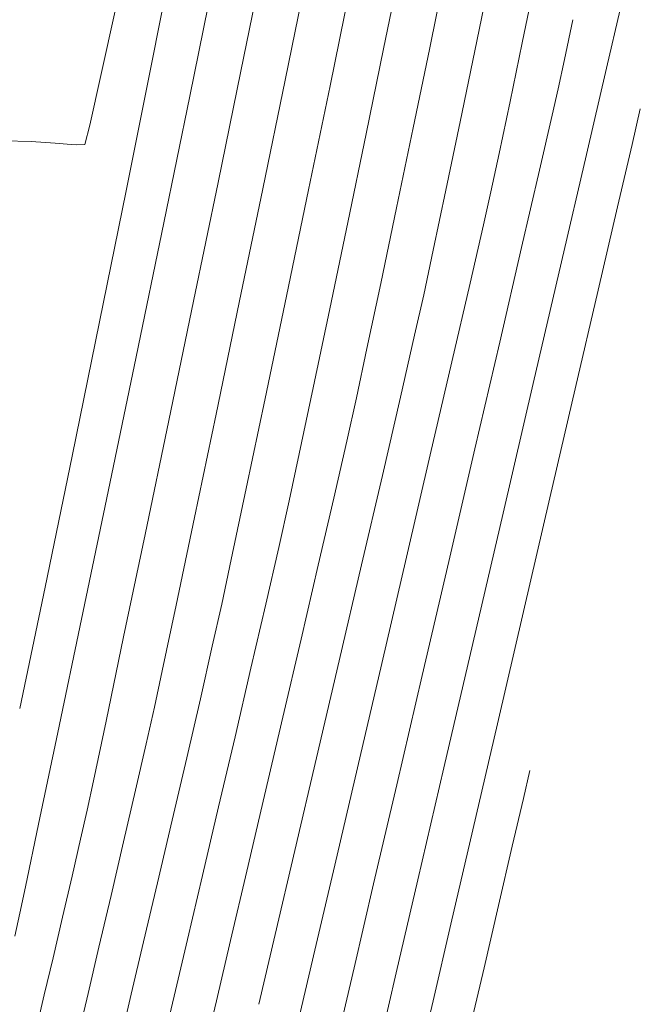
# Model space of a CAD drawing. Units: metres. Extents: x 0 to 754347, y 0 to 8565317.
# Drawn here: x 753435 to 753445, y 8565077 to 8565092 of the extents above; entities that cross this region are included whole.
import ezdxf

# ---------------------------------------------------------------- set-up
doc = ezdxf.new("R2010")
doc.units = ezdxf.units.M
doc.header["$LTSCALE"] = 12.7
doc.header["$MEASUREMENT"] = 0
doc.layers.add('CONT-MJR', color=86, linetype='Continuous', lineweight=15)
doc.layers.add('CONT-MNR', color=24, linetype='Continuous', lineweight=15)

msp = doc.modelspace()

# ---------------------------------------------------------------- linework, layer by layer
at = {"layer": 'CONT-MJR', "extrusion": (0.9799499973608489, -0.1992435762389155, 0), "elevation": -968206.4999591231}
for points in [[(8543479.043931214, 1100.000000000001), (8543480.57596135, 1100.000000000001)], [(8543479.043931214, 1100), (8543480.575961348, 1100)]]:
    msp.add_lwpolyline(points, dxfattribs=at)
at = {"layer": 'CONT-MJR'}
for points, elevation in [([(753443.0414498075, 8565091.771864671), (753443.2261171502, 8565092.672646469)], 1095), ([(753443.0414498071, 8565091.771864671), (753443.2261171498, 8565092.672646469)], 1095), ([(753442.684204361, 8565090.056158785), (753442.8532510012, 8565090.863002384)], 1095), ([(753442.6842043607, 8565090.056158785), (753442.8532510009, 8565090.863002384)], 1095), ([(753442.5569935165, 8565089.461433046), (753442.684204361, 8565090.056158785)], 1095), ([(753442.5569935162, 8565089.461433046), (753442.6842043607, 8565090.056158785)], 1095), ([(753438.6500353239, 8565087.742907157), (753439.0148806885, 8565089.5066406)], 1100), ([(753438.6500353236, 8565087.742907157), (753439.0148806882, 8565089.5066406)], 1100), ([(753442.2324249522, 8565088.04008658), (753442.4411559538, 8565088.948274355)], 1095), ([(753442.2324249519, 8565088.04008658), (753442.4411559534, 8565088.948274355)], 1095), ([(753441.9504851806, 8565086.820955906), (753442.2324249522, 8565088.04008658)], 1095), ([(753441.9504851802, 8565086.820955906), (753442.2324249519, 8565088.04008658)], 1095), ([(753437.3332389429, 8565081.459275246), (753437.454084595, 8565082.024805615)], 1100), ([(753437.3332389425, 8565081.459275246), (753437.4540845946, 8565082.024805615)], 1100), ([(753436.854532268, 8565079.367628247), (753437.0412955419, 8565080.17176218)], 1100), ([(753436.8545322677, 8565079.367628247), (753437.0412955416, 8565080.17176218)], 1100), ([(753436.4707841158, 8565077.730819097), (753436.6596043567, 8565078.53449965)], 1100), ([(753436.4707841155, 8565077.730819097), (753436.6596043564, 8565078.53449965)], 1100)]:
    msp.add_lwpolyline(points, dxfattribs=dict(at, elevation=elevation))
at = {"layer": 'CONT-MJR', "extrusion": (0.9792265599237785, -0.2027691898189737, 0), "elevation": -998945.2817287538}
msp.add_lwpolyline([(8539939.45814101, 1095), (8539940.386284022, 1095)], dxfattribs=at)
at = {"layer": 'CONT-MJR', "extrusion": (0.9792265599237783, -0.2027691898189737, 0), "elevation": -998945.2817287542}
msp.add_lwpolyline([(8539939.458141008, 1095), (8539940.38628402, 1095)], dxfattribs=at)
at = {"layer": 'CONT-MJR', "extrusion": (0.9795419421327297, -0.2012401142984177, 0)}
for points, elevation in [([(8541486.563346874, 1100.000000000001), (8541488.284051018, 1100.000000000001)], -985614.4753777323), ([(8541486.563346872, 1100), (8541488.284051016, 1100)], -985614.4753777324)]:
    msp.add_lwpolyline(points, dxfattribs=dict(at, elevation=elevation))
at = {"layer": 'CONT-MJR', "extrusion": (0.9754561028028197, -0.2201939860775836, 0), "elevation": -1151031.049293359}
for points in [[(8520771.78004136, 1095.000000000001), (8520772.30611187, 1095.000000000001)], [(8520771.780041358, 1095), (8520772.306111868, 1095)]]:
    msp.add_lwpolyline(points, dxfattribs=at)
at = {"layer": 'CONT-MJR', "extrusion": (0.9790601931492389, -0.2035709659813387, 0), "elevation": -1005941.395308848}
for points in [[(8539112.920569476, 1100.000000000001), (8539114.693706226, 1100.000000000001)], [(8539112.920569474, 1100), (8539114.693706224, 1100)]]:
    msp.add_lwpolyline(points, dxfattribs=at)
at = {"layer": 'CONT-MJR', "extrusion": (0.9741286158204715, -0.2259943358575437, 0)}
for elevation in [-1201711.743336925, -1201711.743336926]:
    msp.add_lwpolyline([(8513768.298096428, 1095), (8513769.78248705, 1095)], dxfattribs=dict(at, elevation=elevation))
at = {"layer": 'CONT-MJR', "extrusion": (0.9788829065775411, -0.2044217581626405, 0), "elevation": -1013362.078006952}
for points in [[(8538233.82834969, 1100), (8538235.465240456, 1100)], [(8538233.828349689, 1100), (8538235.465240454, 1100)]]:
    msp.add_lwpolyline(points, dxfattribs=at)
at = {"layer": 'CONT-MJR', "extrusion": (0.9740317296314308, -0.2264115493326331, 0)}
for points, elevation in [([(8513251.174494976, 1095.000000000001), (8513252.805610117, 1095.000000000001)], -1205358.210457397), ([(8513251.174494976, 1095), (8513252.805610117, 1095)], -1205358.210457398)]:
    msp.add_lwpolyline(points, dxfattribs=dict(at, elevation=elevation))
at = {"layer": 'CONT-MJR', "extrusion": (0.9787036579632006, -0.205278225560946, 0), "elevation": -1020832.846272534}
for points in [[(8537342.451547671, 1100.000000000001), (8537343.843883097, 1100.000000000001)], [(8537342.451547671, 1100), (8537343.843883097, 1100)]]:
    msp.add_lwpolyline(points, dxfattribs=at)
at = {"layer": 'CONT-MJR', "extrusion": (0.9739647093848292, -0.2266996799135927, 0), "elevation": -1207876.568842774}
for points in [[(8512892.538450891, 1095), (8512894.229931314, 1095)], [(8512892.53845089, 1095), (8512894.229931312, 1095)]]:
    msp.add_lwpolyline(points, dxfattribs=at)
at = {"layer": 'CONT-MJR', "extrusion": (0.9784651433591526, -0.2064121198746652, 0)}
for points, elevation in [([(8536152.833374899, 1100.000000000001), (8536153.872845514, 1100.000000000001)], -1030724.451117478), ([(8536152.833374897, 1100), (8536153.872845514, 1100)], -1030724.451117479)]:
    msp.add_lwpolyline(points, dxfattribs=dict(at, elevation=elevation))
at = {"layer": 'CONT-MJR', "extrusion": (0.9739139596654234, -0.2269176043607374, 0), "elevation": -1209781.346544963}
msp.add_lwpolyline([(8512620.390632706, 1095), (8512622.056119025, 1095)], dxfattribs=at)
msp.add_lwpolyline([(8512620.390632706, 1095), (8512622.056119025, 1095)], dxfattribs=at)
at = {"layer": 'CONT-MJR', "extrusion": (0.9759078549619805, -0.218183085099433, 0), "elevation": -1133470.485183136}
msp.add_lwpolyline([(8523116.971382907, 1100), (8523117.5562911, 1100)], dxfattribs=at)
at = {"layer": 'CONT-MJR', "extrusion": (0.9759078549619803, -0.218183085099433, 0), "elevation": -1133470.485183136}
msp.add_lwpolyline([(8523116.971382903, 1100), (8523117.556291094, 1100)], dxfattribs=at)
at = {"layer": 'CONT-MJR', "extrusion": (0.9747076272444447, -0.2234838727772206, 0), "elevation": -1179776.456633542}
msp.add_lwpolyline([(8516829.999259291, 1100), (8516830.734553188, 1100)], dxfattribs=at)
at = {"layer": 'CONT-MJR', "extrusion": (0.9747076272444445, -0.2234838727772206, 0), "elevation": -1179776.456633542}
msp.add_lwpolyline([(8516829.99925929, 1100), (8516830.734553186, 1100)], dxfattribs=at)
at = {"layer": 'CONT-MJR', "extrusion": (0.9738718740203263, -0.2270981571746849, 0), "elevation": -1211359.50496277}
for points in [[(8512394.40636066, 1095.000000000001), (8512395.95949344, 1095.000000000001)], [(8512394.406360658, 1095), (8512395.959493438, 1095)]]:
    msp.add_lwpolyline(points, dxfattribs=at)
at = {"layer": 'CONT-MJR', "extrusion": (0.9737036409058222, -0.2278183918974621, 0), "elevation": -1217658.3995565}
msp.add_lwpolyline([(8511494.881874274, 1100), (8511495.737502784, 1100)], dxfattribs=at)
msp.add_lwpolyline([(8511494.881874274, 1100), (8511495.737502784, 1100)], dxfattribs=at)
at = {"layer": 'CONT-MJR', "extrusion": (0.9738325834015619, -0.2272665824652628, 0), "elevation": -1212831.684011844}
for points in [[(8512183.423060162, 1095), (8512184.777479924, 1095)], [(8512183.423060162, 1095), (8512184.777479922, 1095)]]:
    msp.add_lwpolyline(points, dxfattribs=at)
at = {"layer": 'CONT-MJR', "extrusion": (0.9734113677284675, -0.2290639848972214, 0), "elevation": -1228547.210453397}
for points in [[(8509928.45368043, 1100.000000000001), (8509929.189021964, 1100.000000000001)], [(8509928.45368043, 1100), (8509929.189021962, 1100)]]:
    msp.add_lwpolyline(points, dxfattribs=at)
at = {"layer": 'CONT-MJR', "extrusion": (0.9737881422966943, -0.2274569276200509, 0), "elevation": -1214495.488747826}
msp.add_lwpolyline([(8511945.125817193, 1095), (8511946.19516444, 1095)], dxfattribs=at)
msp.add_lwpolyline([(8511945.125817193, 1095), (8511946.19516444, 1095)], dxfattribs=at)
at = {"layer": 'CONT-MJR', "extrusion": (0.9734940104775911, -0.2287125085434898, 0), "elevation": -1225474.522367409}
for points in [[(8510370.895185757, 1100.000000000001), (8510371.480147094, 1100.000000000001)], [(8510370.895185757, 1100), (8510371.480147092, 1100)]]:
    msp.add_lwpolyline(points, dxfattribs=at)
at = {"layer": 'CONT-MNR', "extrusion": (0.9809291073521629, -0.1943658569535527, 0), "elevation": -925692.7708755975}
msp.add_lwpolyline([(8548189.908696389, 1103), (8548191.587248156, 1103)], dxfattribs=at)
at = {"layer": 'CONT-MNR', "extrusion": (0.9800263181292828, -0.198867834940601, 0)}
for points, elevation in [([(8543849.642044887, 1101.000000000001), (8543851.194969958, 1101.000000000001)], -964931.4383259264), ([(8543849.642044883, 1101), (8543851.194969954, 1101)], -964931.4383259265)]:
    msp.add_lwpolyline(points, dxfattribs=dict(at, elevation=elevation))
at = {"layer": 'CONT-MNR'}
for points, elevation in [([(753440.8901238865, 8565091.680141006), (753441.1297370634, 8565092.86094214)], 1098), ([(753440.8901238862, 8565091.680141006), (753441.1297370631, 8565092.86094214)], 1098), ([(753440.0582175569, 8565091.107125897), (753440.3551047699, 8565092.564823987)], 1099), ([(753440.0582175566, 8565091.107125897), (753440.3551047696, 8565092.564823987)], 1099), ([(753443.6980167452, 8565091.514360584), (753443.8266867247, 8565092.133515164)], 1094), ([(753443.6980167448, 8565091.514360584), (753443.8266867243, 8565092.133515164)], 1094), ([(753440.619062397, 8565090.359755596), (753440.8901238865, 8565091.680141006)], 1098), ([(753440.6190623967, 8565090.359755596), (753440.8901238862, 8565091.680141006)], 1098), ([(753436.8940006285, 8565089.475595905), (753437.2735881344, 8565091.36530126)], 1103), ([(753438.3207390219, 8565089.603052411), (753438.6756217438, 8565091.333349435)], 1101), ([(753438.3207390215, 8565089.603052411), (753438.6756217434, 8565091.333349435)], 1101), ([(753444.0395990413, 8565090.041693082), (753444.3505731109, 8565091.382167924)], 1093), ([(753444.039599041, 8565090.041693082), (753444.3505731105, 8565091.382167924)], 1093), ([(753439.7262190912, 8565089.493843041), (753440.0582175569, 8565091.107125897)], 1099), ([(753439.7262190909, 8565089.493843041), (753440.0582175566, 8565091.107125897)], 1099), ([(753443.507798747, 8565090.648907384), (753443.6017444312, 8565091.061864607)], 1094), ([(753443.5077987467, 8565090.648907384), (753443.6017444308, 8565091.061864607)], 1094), ([(753444.7461182702, 8565090.194068702), (753444.8747856112, 8565090.748045685)], 1092), ([(753444.7461182699, 8565090.194068702), (753444.8747856108, 8565090.748045685)], 1092), ([(753440.3345728955, 8565088.985388026), (753440.619062397, 8565090.359755596)], 1098), ([(753440.3345728952, 8565088.985388026), (753440.6190623967, 8565090.359755596)], 1098), ([(753435.9792467613, 8565090.201874357), (753436.1233151432, 8565090.188954221)], 1104), ([(753436.1233151432, 8565090.188954221), (753436.2524566591, 8565090.19464105)], 1104), ([(753439.3830645693, 8565087.838291124), (753439.7262190912, 8565089.493843041)], 1099), ([(753439.383064569, 8565087.838291124), (753439.7262190909, 8565089.493843041)], 1099), ([(753441.6612064962, 8565088.554365901), (753441.8573929773, 8565089.48393031)], 1096), ([(753441.6612064958, 8565088.554365901), (753441.857392977, 8565089.48393031)], 1096), ([(753440.846874924, 8565088.039503608), (753441.0924955254, 8565089.2113859)], 1097), ([(753440.8468749237, 8565088.039503608), (753441.092495525, 8565089.2113859)], 1097), ([(753440.0546756821, 8565087.642640404), (753440.3345728955, 8565088.985388026)], 1098), ([(753440.0546756817, 8565087.642640404), (753440.3345728952, 8565088.985388026)], 1098), ([(753441.5122426017, 8565087.861001486), (753441.6612064962, 8565088.554365901)], 1096), ([(753441.5122426014, 8565087.861001486), (753441.6612064958, 8565088.554365901)], 1096), ([(753442.6919561808, 8565087.125283401), (753443.0331779908, 8565088.595992045)], 1094), ([(753442.6919561805, 8565087.125283401), (753443.0331779905, 8565088.595992045)], 1094), ([(753443.2130802738, 8565086.482330438), (753443.6523377439, 8565088.373586686)], 1093), ([(753443.2130802735, 8565086.482330438), (753443.6523377436, 8565088.373586686)], 1093), ([(753440.6322683304, 8565087.026014097), (753440.846874924, 8565088.039503608)], 1097), ([(753440.6322683301, 8565087.026014097), (753440.8468749237, 8565088.039503608)], 1097), ([(753436.0546605106, 8565085.356883544), (753436.4810382578, 8565087.44027387)], 1103), ([(753440.4674916872, 8565086.260569926), (753440.6322683304, 8565087.026014097)], 1097), ([(753440.4674916868, 8565086.260569926), (753440.6322683301, 8565087.026014097)], 1097), ([(753442.3077622581, 8565085.471240422), (753442.6919561808, 8565087.125283401)], 1094), ([(753442.3077622578, 8565085.471240422), (753442.6919561805, 8565087.125283401)], 1094), ([(753439.5807393203, 8565085.394413464), (753439.797391057, 8565086.417114848)], 1098), ([(753439.5807393199, 8565085.394413464), (753439.7973910567, 8565086.417114848)], 1098), ([(753437.1870761485, 8565084.138345122), (753437.5557341699, 8565085.907898128)], 1101), ([(753437.1870761481, 8565084.138345122), (753437.5557341696, 8565085.907898128)], 1101), ([(753440.1165142421, 8565084.705977794), (753440.3176093355, 8565085.58829797)], 1097), ([(753440.1165142418, 8565084.705977794), (753440.3176093352, 8565085.58829797)], 1097), ([(753438.5262166357, 8565083.75117798), (753438.7591081449, 8565084.85364289)], 1099), ([(753438.5262166354, 8565083.75117798), (753438.7591081446, 8565084.85364289)], 1099), ([(753439.8763421945, 8565083.66420218), (753440.1165142421, 8565084.705977794)], 1097), ([(753439.8763421942, 8565083.66420218), (753440.1165142418, 8565084.705977794)], 1097), ([(753443.0629636373, 8565082.946735304), (753443.47212922, 8565084.708447592)], 1092), ([(753443.0629636369, 8565082.946735304), (753443.4721292197, 8565084.708447592)], 1092), ([(753439.6092289798, 8565082.513563912), (753439.8763421945, 8565083.66420218)], 1097), ([(753439.6092289794, 8565082.513563912), (753439.8763421942, 8565083.66420218)], 1097), ([(753441.4893645981, 8565081.951650405), (753441.9003228534, 8565083.718487844)], 1094), ([(753441.4893645977, 8565081.951650405), (753441.900322853, 8565083.718487844)], 1094), ([(753435.8330271165, 8565081.06472315), (753436.2006508197, 8565082.823984984)], 1102), ([(753436.5811091865, 8565081.24354803), (753436.8552904691, 8565082.551011046)], 1101), ([(753436.5811091862, 8565081.24354803), (753436.8552904688, 8565082.551011046)], 1101), ([(753438.0457954969, 8565081.590322249), (753438.2316150962, 8565082.403500585)], 1099), ([(753438.0457954966, 8565081.590322249), (753438.2316150959, 8565082.403500585)], 1099), ([(753438.5839570656, 8565080.998210723), (753438.8318136139, 8565082.063201053)], 1098), ([(753438.5839570652, 8565080.998210723), (753438.8318136135, 8565082.063201053)], 1098), ([(753442.2746567293, 8565079.552912103), (753442.6571953669, 8565081.199748721)], 1092), ([(753442.274656729, 8565079.552912103), (753442.6571953666, 8565081.199748721)], 1092), ([(753441.4219097703, 8565078.77544081), (753441.8262413793, 8565080.514479518)], 1093), ([(753441.42190977, 8565078.77544081), (753441.8262413789, 8565080.514479518)], 1093), ([(753443.0607646679, 8565080.042015692), (753443.1612234277, 8565080.474551031)], 1091), ([(753443.0607646676, 8565080.042015692), (753443.1612234274, 8565080.474551031)], 1091), ([(753440.7357980605, 8565078.714219885), (753441.0946141233, 8565080.25535284)], 1094), ([(753440.7357980602, 8565078.714219885), (753441.094614123, 8565080.25535284)], 1094), ([(753438.079484063, 8565078.845865546), (753438.3294271409, 8565079.91039598)], 1098), ([(753438.0794840626, 8565078.845865546), (753438.3294271405, 8565079.91039598)], 1098), ([(753435.3304036625, 8565078.668246634), (753435.5348891972, 8565079.64158034)], 1102), ([(753442.4501048493, 8565077.412682012), (753442.6743226968, 8565078.378055431)], 1091), ([(753442.450104849, 8565077.412682012), (753442.6743226964, 8565078.378055431)], 1091), ([(753435.1635233051, 8565077.903604984), (753435.2437371135, 8565078.258412125)], 1102), ([(753438.2942979526, 8565076.898180217), (753438.5140801943, 8565077.83423999)], 1097), ([(753438.2942979522, 8565076.898180217), (753438.5140801939, 8565077.83423999)], 1097), ([(753438.9547126517, 8565076.844885677), (753439.2082783206, 8565077.928054579)], 1096), ([(753438.9547126513, 8565076.844885677), (753439.2082783203, 8565077.928054579)], 1096), ([(753435.6236936334, 8565076.991820386), (753435.7585048074, 8565077.564816777)], 1101), ([(753435.623693633, 8565076.991820386), (753435.758504807, 8565077.564816777)], 1101), ([(753436.819167009, 8565076.34932012), (753436.9729191219, 8565077.00390028)], 1099), ([(753436.8191670086, 8565076.34932012), (753436.9729191215, 8565077.00390028)], 1099), ([(753437.469778138, 8565076.253067305), (753437.6383993386, 8565076.971092489)], 1098), ([(753437.4697781376, 8565076.253067305), (753437.6383993382, 8565076.971092489)], 1098)]:
    msp.add_lwpolyline(points, dxfattribs=dict(at, elevation=elevation))
at = {"layer": 'CONT-MNR', "extrusion": (0.979961726055884, -0.1991858816923852, 0), "elevation": -967704.9043580696}
msp.add_lwpolyline([(8543535.498600477, 1102), (8543537.268573347, 1102)], dxfattribs=at)
at = {"layer": 'CONT-MNR', "extrusion": (0.9799059200494504, -0.1994602412814152, 0), "elevation": -970093.3657023642}
for points in [[(8543265.678512942, 1097.000000000001), (8543266.810402522, 1097.000000000001)], [(8543265.678512938, 1097), (8543266.81040252, 1097)]]:
    msp.add_lwpolyline(points, dxfattribs=at)
at = {"layer": 'CONT-MNR', "extrusion": (0.979710999285141, -0.2004154631751515, 0)}
for points, elevation in [([(8542315.987585055, 1096.000000000001), (8542317.043468814, 1096.000000000001)], -978421.0942464663), ([(8542315.987585055, 1096), (8542317.043468814, 1096)], -978421.0942464666)]:
    msp.add_lwpolyline(points, dxfattribs=dict(at, elevation=elevation))
at = {"layer": 'CONT-MNR', "extrusion": (0.9768697159604256, -0.2138353526416937, 0), "elevation": -1095510.009675433}
msp.add_lwpolyline([(8528089.632486552, 1104.000000000001), (8528090.707332524, 1104.000000000001)], dxfattribs=at)
at = {"layer": 'CONT-MNR', "extrusion": (0.9742090276598439, -0.2256474471959777, 0)}
for points, elevation in [([(8514202.141550573, 1093), (8514203.073959911, 1093)], -1198678.717218827), ([(8514202.141550574, 1093), (8514203.073959911, 1093)], -1198678.717218828)]:
    msp.add_lwpolyline(points, dxfattribs=dict(at, elevation=elevation))
at = {"layer": 'CONT-MNR', "extrusion": (0.9794437206742369, -0.2017176195373317, 0)}
for points, elevation in [([(8541006.455872878, 1097.000000000001), (8541007.70118199, 1097.000000000001)], -989776.2576395131), ([(8541006.455872877, 1097), (8541007.701181987, 1097)], -989776.2576395132)]:
    msp.add_lwpolyline(points, dxfattribs=dict(at, elevation=elevation))
at = {"layer": 'CONT-MNR', "extrusion": (0.9792775944229778, -0.2025225742013617, 0), "elevation": -996795.2388603078}
for points in [[(8540190.298420642, 1096.000000000001), (8540191.421812696, 1096.000000000001)], [(8540190.29842064, 1096), (8540191.421812695, 1096)]]:
    msp.add_lwpolyline(points, dxfattribs=at)
at = {"layer": 'CONT-MNR', "extrusion": (0.9781074363223818, -0.2081005598523408, 0), "elevation": -1045451.455444558}
msp.add_lwpolyline([(8534371.295728318, 1094), (8534371.75835232, 1094)], dxfattribs=at)
msp.add_lwpolyline([(8534371.295728318, 1094), (8534371.75835232, 1094)], dxfattribs=at)
at = {"layer": 'CONT-MNR', "extrusion": (0.9753637269738873, -0.2206028107336993, 0), "elevation": -1154608.572947714}
msp.add_lwpolyline([(8520288.761796804, 1104.000000000001), (8520289.5493228, 1104.000000000001)], dxfattribs=at)
at = {"layer": 'CONT-MNR', "extrusion": (0.9795588482609747, -0.2011578056989912, 0), "elevation": -984898.1562107955}
msp.add_lwpolyline([(8541568.528013842, 1102), (8541570.535894305, 1102)], dxfattribs=at)
at = {"layer": 'CONT-MNR', "extrusion": (0.9744148985651988, -0.2247567695402595, 0), "elevation": -1190895.525841585}
for points in [[(8515292.592212278, 1094), (8515293.46470075, 1094)], [(8515292.592212277, 1094), (8515293.46470075, 1094)]]:
    msp.add_lwpolyline(points, dxfattribs=at)
at = {"layer": 'CONT-MNR', "extrusion": (0.9702251162269225, -0.2422049211772021, 0), "elevation": -1343504.219859323}
msp.add_lwpolyline([(8492551.597728, 1104), (8492551.910488714, 1104)], dxfattribs=at)
at = {"layer": 'CONT-MNR', "extrusion": (0.9788952629267529, -0.204362580282114, 0), "elevation": -1012843.12219048}
for points in [[(8538300.844432505, 1096.000000000001), (8538301.932543969, 1096.000000000001)], [(8538300.844432503, 1096), (8538301.932543967, 1096)]]:
    msp.add_lwpolyline(points, dxfattribs=at)
at = {"layer": 'CONT-MNR', "extrusion": (0.9790818328651744, -0.2034668635266468, 0), "elevation": -1005031.351870152}
msp.add_lwpolyline([(8539223.539679594, 1097), (8539224.806808118, 1097)], dxfattribs=at)
at = {"layer": 'CONT-MNR', "extrusion": (0.9790818328651741, -0.2034668635266468, 0), "elevation": -1005031.351870152}
msp.add_lwpolyline([(8539223.53967959, 1097), (8539224.806808114, 1097)], dxfattribs=at)
at = {"layer": 'CONT-MNR', "extrusion": (-0.02641310618536285, -0.9996511130497685, 0), "elevation": -8582002.56550889}
msp.add_lwpolyline([(526941.5005939405, 1104.000000000001), (526941.9159681331, 1104.000000000001)], dxfattribs=at)
at = {"layer": 'CONT-MNR', "extrusion": (-0.07071631554870209, -0.9974964675201694, 0), "elevation": -8596927.439163009}
msp.add_lwpolyline([(145857.5434161884, 1104), (145857.9211242551, 1104)], dxfattribs=at)
at = {"layer": 'CONT-MNR', "extrusion": (-0.08334975517694948, -0.9965203551919763, 0), "elevation": -8598085.434634874}
msp.add_lwpolyline([(36915.93298566178, 1104.000000000001), (36916.11825868068, 1104.000000000001)], dxfattribs=at)
at = {"layer": 'CONT-MNR', "extrusion": (0.9740760713946722, -0.2262207044819758, 0), "elevation": -1203688.239342044}
msp.add_lwpolyline([(8513493.216543127, 1092), (8513494.20863459, 1092)], dxfattribs=at)
msp.add_lwpolyline([(8513493.216543127, 1092), (8513494.20863459, 1092)], dxfattribs=at)
at = {"layer": 'CONT-MNR', "extrusion": (0.9740943301146968, -0.2261420704742933, 0)}
for points, elevation in [([(8513589.329167472, 1093.000000000001), (8513591.041636527, 1093.000000000001)], -1203001.628795085), ([(8513589.32916747, 1093), (8513591.041636525, 1093)], -1203001.628795086)]:
    msp.add_lwpolyline(points, dxfattribs=dict(at, elevation=elevation))
at = {"layer": 'CONT-MNR', "extrusion": (0.9742195699549704, -0.2256019271122315, 0), "elevation": -1198281.545374572}
msp.add_lwpolyline([(8514255.128867831, 1094), (8514256.363445343, 1094)], dxfattribs=at)
msp.add_lwpolyline([(8514255.128867831, 1094), (8514256.363445343, 1094)], dxfattribs=at)
at = {"layer": 'CONT-MNR', "extrusion": (0.9793339315828196, -0.2022499702114628, 0)}
for points, elevation in [([(8540463.873357795, 1101.000000000001), (8540465.75324209, 1101.000000000001)], -994421.4042213558), ([(8540463.873357793, 1101), (8540465.753242088, 1101)], -994421.4042213559)]:
    msp.add_lwpolyline(points, dxfattribs=dict(at, elevation=elevation))
at = {"layer": 'CONT-MNR', "extrusion": (0.9800307317936553, -0.1988460830390993, 0), "elevation": -964743.1825138843}
msp.add_lwpolyline([(8543866.805041464, 1103), (8543868.88183556, 1103)], dxfattribs=at)
at = {"layer": 'CONT-MNR', "extrusion": (0.974076781631431, -0.2262176462757799, 0), "elevation": -1203661.510409105}
for points in [[(8513495.667831847, 1092.000000000001), (8513496.995595636, 1092.000000000001)], [(8513495.667831846, 1092), (8513496.995595632, 1092)]]:
    msp.add_lwpolyline(points, dxfattribs=at)
at = {"layer": 'CONT-MNR', "extrusion": (0.9792973752401377, -0.2024269024803207, 0), "elevation": -995965.0866427112}
msp.add_lwpolyline([(8540283.043837331, 1102), (8540285.17340333, 1102)], dxfattribs=at)
at = {"layer": 'CONT-MNR', "extrusion": (0.9740763283606104, -0.2262195980181919, 0)}
for points, elevation in [([(8513491.680316553, 1092.000000000001), (8513493.256056454, 1092.000000000001)], -1203678.568768769), ([(8513491.680316553, 1092), (8513493.256056452, 1092)], -1203678.56876877)]:
    msp.add_lwpolyline(points, dxfattribs=dict(at, elevation=elevation))
at = {"layer": 'CONT-MNR', "extrusion": (0.9791358348048359, -0.2032068330569546, 0)}
for elevation in [-1002766.272097638, -1002766.272097639]:
    msp.add_lwpolyline([(8539486.200211883, 1101), (8539488.093840672, 1101)], dxfattribs=dict(at, elevation=elevation))
at = {"layer": 'CONT-MNR', "extrusion": (0.9789495546545804, -0.2041023504068455, 0), "elevation": -1010575.410726024}
for points in [[(8538566.055267967, 1099.000000000001), (8538567.673845021, 1099.000000000001)], [(8538566.055267965, 1099), (8538567.67384502, 1099)]]:
    msp.add_lwpolyline(points, dxfattribs=at)
at = {"layer": 'CONT-MNR', "extrusion": (0.9757415021153485, -0.2189258345871573, 0)}
for points, elevation in [([(8522258.86486163, 1096), (8522259.507123848, 1096)], -1139954.855370424), ([(8522258.864861632, 1096), (8522259.507123848, 1096)], -1139954.855370425)]:
    msp.add_lwpolyline(points, dxfattribs=dict(at, elevation=elevation))
at = {"layer": 'CONT-MNR', "extrusion": (0.9786656602272727, -0.2054593037365714, 0), "elevation": -1022411.03494876}
for points in [[(8537157.169488741, 1098.000000000001), (8537158.421730036, 1098.000000000001)], [(8537157.169488737, 1098), (8537158.421730034, 1098)]]:
    msp.add_lwpolyline(points, dxfattribs=at)
at = {"layer": 'CONT-MNR', "extrusion": (0.9747517554025141, -0.2232913239239656, 0), "elevation": -1178091.368481568}
msp.add_lwpolyline([(8517069.752761127, 1096), (8517070.738200108, 1096)], dxfattribs=at)
msp.add_lwpolyline([(8517069.752761127, 1096), (8517070.738200108, 1096)], dxfattribs=at)
at = {"layer": 'CONT-MNR', "extrusion": (0.9791121437178293, -0.203320953234724, 0), "elevation": -1003762.269335011}
msp.add_lwpolyline([(8539367.99568801, 1102), (8539370.130713748, 1102)], dxfattribs=at)
at = {"layer": 'CONT-MNR', "extrusion": (0.9740573684941566, -0.2263012215659451, 0)}
for points, elevation in [([(8513388.65594841, 1093.000000000001), (8513390.719404295, 1093.000000000001)], -1204392.620326588), ([(8513388.655948408, 1093), (8513390.719404293, 1093)], -1204392.620326589)]:
    msp.add_lwpolyline(points, dxfattribs=dict(at, elevation=elevation))
at = {"layer": 'CONT-MNR', "extrusion": (0.9740751415454934, -0.226224708250729, 0), "elevation": -1203723.23255054}
msp.add_lwpolyline([(8513483.629396077, 1092), (8513485.365415888, 1092)], dxfattribs=at)
at = {"layer": 'CONT-MNR', "extrusion": (0.9740751415454931, -0.226224708250729, 0), "elevation": -1203723.232550539}
msp.add_lwpolyline([(8513483.629396075, 1092), (8513485.365415884, 1092)], dxfattribs=at)
at = {"layer": 'CONT-MNR', "extrusion": (0.9787137649746478, -0.2052300325224113, 0)}
for points, elevation in [([(8537394.705471575, 1099), (8537396.1360665, 1099)], -1020411.758465783), ([(8537394.705471573, 1099), (8537396.1360665, 1099)], -1020411.758465784)]:
    msp.add_lwpolyline(points, dxfattribs=dict(at, elevation=elevation))
at = {"layer": 'CONT-MNR', "extrusion": (0.9760366110230505, -0.2176063738557275, 0)}
for points, elevation in [([(8523790.526156398, 1097.000000000001), (8523791.214933794, 1097.000000000001)], -1128431.882425925), ([(8523790.526156396, 1097), (8523791.214933792, 1097)], -1128431.882425926)]:
    msp.add_lwpolyline(points, dxfattribs=dict(at, elevation=elevation))
at = {"layer": 'CONT-MNR', "extrusion": (0.9743301559444348, -0.2251238486195843, 0), "elevation": -1194104.750979547}
for points in [[(8514838.169182373, 1096.000000000001), (8514839.4165467, 1096.000000000001)], [(8514838.169182371, 1096), (8514839.416546699, 1096)]]:
    msp.add_lwpolyline(points, dxfattribs=at)
at = {"layer": 'CONT-MNR', "extrusion": (0.9740297817268344, -0.2264199291342867, 0), "elevation": -1205430.798853931}
for points in [[(8513240.886468679, 1094.000000000001), (8513242.68595429, 1094.000000000001)], [(8513240.886468679, 1094), (8513242.68595429, 1094)]]:
    msp.add_lwpolyline(points, dxfattribs=at)
at = {"layer": 'CONT-MNR', "extrusion": (0.979353497522562, -0.20215520495482, 0), "elevation": -993596.3504849491}
msp.add_lwpolyline([(8540555.244104775, 1103), (8540557.320893427, 1103)], dxfattribs=at)
at = {"layer": 'CONT-MNR', "extrusion": (0.9776236950755166, -0.2103613815007251, 0), "elevation": -1065182.809301977}
msp.add_lwpolyline([(8531924.27192395, 1098), (8531925.023005478, 1098)], dxfattribs=at)
at = {"layer": 'CONT-MNR', "extrusion": (0.9776236950755164, -0.2103613815007251, 0), "elevation": -1065182.809301977}
msp.add_lwpolyline([(8531924.271923948, 1098), (8531925.023005476, 1098)], dxfattribs=at)
at = {"layer": 'CONT-MNR', "extrusion": (0.9740968835897105, -0.2261310712414684, 0)}
for elevation in [-1202907.455334819, -1202907.45533482]:
    msp.add_lwpolyline([(8513597.626280414, 1096), (8513599.054311687, 1096)], dxfattribs=dict(at, elevation=elevation))
at = {"layer": 'CONT-MNR', "extrusion": (0.9789714781067673, -0.2039971692290146, 0), "elevation": -1009660.099294712}
msp.add_lwpolyline([(8538670.644430896, 1102), (8538672.668688819, 1102)], dxfattribs=at)
at = {"layer": 'CONT-MNR', "extrusion": (0.9760993640223063, -0.2173247145523244, 0), "elevation": -1125972.837514461}
for points in [[(8524113.959546594, 1098.000000000001), (8524114.697037876, 1098.000000000001)], [(8524113.959546594, 1098), (8524114.697037874, 1098)]]:
    msp.add_lwpolyline(points, dxfattribs=at)
at = {"layer": 'CONT-MNR', "extrusion": (0.9740448348022382, -0.2263551629521193, 0), "elevation": -1204864.076274987}
msp.add_lwpolyline([(8513319.867517583, 1093), (8513321.945564507, 1093)], dxfattribs=at)
msp.add_lwpolyline([(8513319.867517583, 1093), (8513321.945564507, 1093)], dxfattribs=at)
at = {"layer": 'CONT-MNR', "extrusion": (0.9788458661078042, -0.2045990479050742, 0), "elevation": -1014909.183990885}
for points in [[(8538048.111178271, 1101.000000000001), (8538049.732816704, 1101.000000000001)], [(8538048.11117827, 1101), (8538049.732816702, 1101)]]:
    msp.add_lwpolyline(points, dxfattribs=at)
at = {"layer": 'CONT-MNR', "extrusion": (0.975013521564719, -0.2221455215978152, 0), "elevation": -1168081.570859351}
for points in [[(8518444.909463342, 1098.000000000001), (8518445.81305629, 1098.000000000001)], [(8518444.90946334, 1098), (8518445.813056288, 1098)]]:
    msp.add_lwpolyline(points, dxfattribs=at)
at = {"layer": 'CONT-MNR', "extrusion": (0.9777866557927771, -0.2096026138996777, 0), "elevation": -1058561.805621759}
for points in [[(8532746.574977092, 1099.000000000001), (8532747.282157099, 1099.000000000001)], [(8532746.57497709, 1099), (8532747.282157097, 1099)]]:
    msp.add_lwpolyline(points, dxfattribs=at)
at = {"layer": 'CONT-MNR', "extrusion": (0.9739490675238434, -0.2267668711902955, 0), "elevation": -1208464.505709887}
for points in [[(8512809.079332702, 1096), (8512810.606770653, 1096)], [(8512809.0793327, 1096), (8512810.606770653, 1096)]]:
    msp.add_lwpolyline(points, dxfattribs=at)
at = {"layer": 'CONT-MNR', "extrusion": (0.9789566208770503, -0.204068455281524, 0), "elevation": -1010282.519958234}
msp.add_lwpolyline([(8538595.546099879, 1103.000000000001), (8538597.473541506, 1103.000000000001)], dxfattribs=at)
at = {"layer": 'CONT-MNR', "extrusion": (0.9760131498225059, -0.2177115784094884, 0), "elevation": -1129351.987638098}
for points in [[(8523665.281768903, 1099), (8523665.954102281, 1099)], [(8523665.281768901, 1099), (8523665.954102281, 1099)]]:
    msp.add_lwpolyline(points, dxfattribs=at)
at = {"layer": 'CONT-MNR', "extrusion": (0.974377563236271, -0.2249185725140257, 0), "elevation": -1192312.138130535}
for points in [[(8515086.17618869, 1098.000000000001), (8515087.198438417, 1098.000000000001)], [(8515086.176188687, 1098), (8515087.198438413, 1098)]]:
    msp.add_lwpolyline(points, dxfattribs=at)
at = {"layer": 'CONT-MNR', "extrusion": (0.9740704420730198, -0.2262449422189854, 0), "elevation": -1203900.078967106}
msp.add_lwpolyline([(8513455.021073032, 1092), (8513456.814564046, 1092)], dxfattribs=at)
msp.add_lwpolyline([(8513455.021073032, 1092), (8513456.814564046, 1092)], dxfattribs=at)
at = {"layer": 'CONT-MNR', "extrusion": (0.9738697188874124, -0.2271073988978618, 0), "elevation": -1211441.590562592}
for points in [[(8512384.96826577, 1097), (8512386.209610593, 1097)], [(8512384.968265768, 1097), (8512386.209610593, 1097)]]:
    msp.add_lwpolyline(points, dxfattribs=at)
at = {"layer": 'CONT-MNR', "extrusion": (0.9740330144164823, -0.2264060220637721, 0), "elevation": -1205308.594737884}
msp.add_lwpolyline([(8513254.958974134, 1093), (8513256.944343837, 1093)], dxfattribs=at)
at = {"layer": 'CONT-MNR', "extrusion": (0.974033014416482, -0.226406022063772, 0), "elevation": -1205308.594737884}
msp.add_lwpolyline([(8513254.95897413, 1093), (8513256.944343833, 1093)], dxfattribs=at)
at = {"layer": 'CONT-MNR', "extrusion": (0.9738473496610818, -0.2272033000598514, 0)}
for points, elevation in [([(8512265.13495074, 1096), (8512266.680534417, 1096)], -1212279.193170253), ([(8512265.13495074, 1096), (8512266.680534415, 1096)], -1212279.193170254)]:
    msp.add_lwpolyline(points, dxfattribs=dict(at, elevation=elevation))
at = {"layer": 'CONT-MNR', "extrusion": (0.9739747420901919, -0.2266565723078515, 0), "elevation": -1207499.13641299}
for points in [[(8512944.20863019, 1094), (8512945.950253965, 1094)], [(8512944.20863019, 1094), (8512945.950253963, 1094)]]:
    msp.add_lwpolyline(points, dxfattribs=at)
at = {"layer": 'CONT-MNR', "extrusion": (0.9742329749855638, -0.2255440321772626, 0), "elevation": -1197778.848985865}
msp.add_lwpolyline([(8514317.431556113, 1099), (8514318.373578202, 1099)], dxfattribs=at)
at = {"layer": 'CONT-MNR', "extrusion": (0.9742329749855636, -0.2255440321772626, 0), "elevation": -1197778.848985865}
msp.add_lwpolyline([(8514317.43155611, 1099), (8514318.373578198, 1099)], dxfattribs=at)
at = {"layer": 'CONT-MNR', "extrusion": (0.978535352567449, -0.2060790231335989, 0)}
for elevation in [-1027819.245197397, -1027819.245197398]:
    msp.add_lwpolyline([(8536501.318713706, 1101), (8536502.269052215, 1101)], dxfattribs=dict(at, elevation=elevation))
at = {"layer": 'CONT-MNR', "extrusion": (0.9737138389303518, -0.2277748007913017, 0), "elevation": -1217275.388132775}
for points in [[(8511551.441165533, 1097.000000000001), (8511552.690593416, 1097.000000000001)], [(8511551.441165531, 1097), (8511552.690593414, 1097)]]:
    msp.add_lwpolyline(points, dxfattribs=at)
at = {"layer": 'CONT-MNR', "extrusion": (0.9787532617995329, -0.2050415872860306, 0), "elevation": -1018770.037612422}
msp.add_lwpolyline([(8537585.25476091, 1102), (8537586.708797252, 1102)], dxfattribs=at)
at = {"layer": 'CONT-MNR', "extrusion": (0.9737010900013363, -0.2278292942758015, 0), "elevation": -1217752.388789368}
for points in [[(8511482.967574839, 1098.000000000001), (8511484.084770609, 1098.000000000001)], [(8511482.967574837, 1098), (8511484.084770609, 1098)]]:
    msp.add_lwpolyline(points, dxfattribs=at)
at = {"layer": 'CONT-MNR', "extrusion": (0.9738402970026818, -0.2272335273099648, 0), "elevation": -1212545.369541997}
msp.add_lwpolyline([(8512226.046534086, 1099), (8512227.042506587, 1099)], dxfattribs=at)
msp.add_lwpolyline([(8512226.046534086, 1099), (8512227.042506587, 1099)], dxfattribs=at)
at = {"layer": 'CONT-MNR', "extrusion": (0.9737735249944867, -0.2275194981090892, 0), "elevation": -1215043.077416865}
msp.add_lwpolyline([(8511869.57446838, 1096), (8511871.056936473, 1096)], dxfattribs=at)
msp.add_lwpolyline([(8511869.57446838, 1096), (8511871.056936473, 1096)], dxfattribs=at)
at = {"layer": 'CONT-MNR', "extrusion": (0.9780980836094374, -0.208144514315286, 0), "elevation": -1045839.79739871}
for points in [[(8534311.826231653, 1101.000000000001), (8534312.291179417, 1101.000000000001)], [(8534311.82623165, 1101), (8534312.291179413, 1101)]]:
    msp.add_lwpolyline(points, dxfattribs=at)
at = {"layer": 'CONT-MNR', "extrusion": (0.973608348582012, -0.2282252912615242, 0), "elevation": -1221213.355636213}
msp.add_lwpolyline([(8510986.119507879, 1097), (8510987.324992124, 1097)], dxfattribs=at)
msp.add_lwpolyline([(8510986.119507879, 1097), (8510987.324992124, 1097)], dxfattribs=at)
at = {"layer": 'CONT-MNR', "extrusion": (0.9740764131515416, -0.2262192329176, 0), "elevation": -1203674.722839069}
for points in [[(8513484.993983528, 1091.000000000001), (8513485.75693577, 1091.000000000001)], [(8513484.993983528, 1091), (8513485.75693577, 1091)]]:
    msp.add_lwpolyline(points, dxfattribs=at)
at = {"layer": 'CONT-MNR', "extrusion": (0.9757764129450256, -0.2187701806465839, 0), "elevation": -1138598.709008189}
msp.add_lwpolyline([(8522431.83197666, 1101), (8522432.294188393, 1101)], dxfattribs=at)
msp.add_lwpolyline([(8522431.83197666, 1101), (8522432.294188393, 1101)], dxfattribs=at)
at = {"layer": 'CONT-MNR', "extrusion": (0.9735935245336934, -0.2282885213629029, 0), "elevation": -1221767.40534975}
msp.add_lwpolyline([(8510906.296877082, 1099), (8510907.292863434, 1099)], dxfattribs=at)
msp.add_lwpolyline([(8510906.296877082, 1099), (8510907.292863434, 1099)], dxfattribs=at)
at = {"layer": 'CONT-MNR', "extrusion": (0.974059736582743, -0.2262910284751859, 0)}
for points, elevation in [([(8513394.860171163, 1092.000000000001), (8513396.360348556, 1092.000000000001)], -1204302.87741783), ([(8513394.860171163, 1092), (8513396.360348554, 1092)], -1204302.877417829)]:
    msp.add_lwpolyline(points, dxfattribs=dict(at, elevation=elevation))
at = {"layer": 'CONT-MNR', "extrusion": (0.974517055171669, -0.2243134172971789, 0), "elevation": -1187025.816816212}
msp.add_lwpolyline([(8515821.219124442, 1101), (8515821.807732709, 1101)], dxfattribs=at)
msp.add_lwpolyline([(8515821.219124442, 1101), (8515821.807732709, 1101)], dxfattribs=at)
at = {"layer": 'CONT-MNR', "extrusion": (0.9737182160303395, -0.227756088328486, 0), "elevation": -1217111.163350287}
msp.add_lwpolyline([(8511572.767136922, 1096), (8511574.105227968, 1096)], dxfattribs=at)
msp.add_lwpolyline([(8511572.767136922, 1096), (8511574.105227968, 1096)], dxfattribs=at)
at = {"layer": 'CONT-MNR', "extrusion": (0.9740754091680028, -0.2262235559224281, 0), "elevation": -1203712.506162487}
msp.add_lwpolyline([(8513478.706629341, 1091), (8513479.65192215, 1091)], dxfattribs=at)
msp.add_lwpolyline([(8513478.706629341, 1091), (8513479.65192215, 1091)], dxfattribs=at)
at = {"layer": 'CONT-MNR', "extrusion": (0.9735447230052221, -0.2284965476953327, 0), "elevation": -1223584.626373986}
for points in [[(8510644.427021364, 1097), (8510645.536534894, 1097)], [(8510644.427021364, 1097), (8510645.536534892, 1097)]]:
    msp.add_lwpolyline(points, dxfattribs=at)
at = {"layer": 'CONT-MNR', "extrusion": (0.9738981154484414, -0.2269855958557162, 0), "elevation": -1210379.568332755}
for points in [[(8512532.615456546, 1101.000000000001), (8512533.267273668, 1101.000000000001)], [(8512532.615456542, 1101), (8512533.267273666, 1101)]]:
    msp.add_lwpolyline(points, dxfattribs=at)
at = {"layer": 'CONT-MNR', "extrusion": (0.9734521315016319, -0.2288906893583257, 0)}
for points, elevation in [([(8510148.008239921, 1099), (8510148.950301755, 1099)], -1227031.552436595), ([(8510148.008239921, 1099), (8510148.950301753, 1099)], -1227031.552436596)]:
    msp.add_lwpolyline(points, dxfattribs=dict(at, elevation=elevation))
at = {"layer": 'CONT-MNR', "extrusion": (0.9734289369497188, -0.2289893113421251, 0), "elevation": -1227893.077736146}
for points in [[(8510023.840480383, 1098.000000000001), (8510024.862781411, 1098.000000000001)], [(8510023.840480382, 1098), (8510024.86278141, 1098)]]:
    msp.add_lwpolyline(points, dxfattribs=at)
at = {"layer": 'CONT-MNR', "extrusion": (0.9740020672058489, -0.2265391204157306, 0), "elevation": -1206471.909621174}
for points in [[(8513086.911854008, 1093), (8513088.390064508, 1093)], [(8513086.91185401, 1093), (8513088.390064508, 1093)]]:
    msp.add_lwpolyline(points, dxfattribs=at)
at = {"layer": 'CONT-MNR', "extrusion": (0.978363821049582, -0.2068918404898119, 0), "elevation": -1034911.020846092}
msp.add_lwpolyline([(8535642.296755446, 1102.000000000001), (8535642.715653306, 1102.000000000001)], dxfattribs=at)
at = {"layer": 'CONT-MNR', "extrusion": (0.9739225976144664, -0.2268805277142359, 0), "elevation": -1209456.620039175}
msp.add_lwpolyline([(8512663.405676752, 1094), (8512664.74186467, 1094)], dxfattribs=at)
msp.add_lwpolyline([(8512663.405676752, 1094), (8512664.74186467, 1094)], dxfattribs=at)
at = {"layer": 'CONT-MNR', "extrusion": (0.9735668564855302, -0.2284022240541519, 0), "elevation": -1222762.682029155}
msp.add_lwpolyline([(8510762.043257834, 1101), (8510762.695087064, 1101)], dxfattribs=at)
msp.add_lwpolyline([(8510762.043257834, 1101), (8510762.695087064, 1101)], dxfattribs=at)
at = {"layer": 'CONT-MNR', "extrusion": (0.974048301204504, -0.2263402459144635, 0)}
for elevation in [-1204733.044522222, -1204733.044522223]:
    msp.add_lwpolyline([(8513332.775769956, 1092), (8513333.997746235, 1092)], dxfattribs=dict(at, elevation=elevation))
at = {"layer": 'CONT-MNR', "extrusion": (0.9734101271333789, -0.2290692567634937, 0), "elevation": -1228592.643809338}
msp.add_lwpolyline([(8509921.942678472, 1099), (8509922.77687656, 1099)], dxfattribs=at)
at = {"layer": 'CONT-MNR', "extrusion": (0.9734101271333787, -0.2290692567634936, 0), "elevation": -1228592.643809338}
msp.add_lwpolyline([(8509921.942678468, 1099), (8509922.776876558, 1099)], dxfattribs=at)
at = {"layer": 'CONT-MNR', "extrusion": (0.9734133142191354, -0.2290557130938213, 0), "elevation": -1228473.584665319}
for points in [[(8509939.156508418, 1098.000000000001), (8509940.060169423, 1098.000000000001)], [(8509939.156508416, 1098), (8509940.060169421, 1098)]]:
    msp.add_lwpolyline(points, dxfattribs=at)
at = {"layer": 'CONT-MNR', "extrusion": (0.9738815360692084, -0.227056719133082, 0)}
for points, elevation in [([(8512443.456972035, 1094), (8512444.46010177, 1094)], -1210996.6506095), ([(8512443.456972035, 1094), (8512444.460101768, 1094)], -1210996.650609501)]:
    msp.add_lwpolyline(points, dxfattribs=dict(at, elevation=elevation))
at = {"layer": 'CONT-MNR', "extrusion": (0.9740650392458283, -0.2262682021827709, 0), "elevation": -1204102.717992965}
msp.add_lwpolyline([(8513421.634477638, 1091), (8513422.534761067, 1091)], dxfattribs=at)
at = {"layer": 'CONT-MNR', "extrusion": (0.9740650392458281, -0.2262682021827709, 0), "elevation": -1204102.717992965}
msp.add_lwpolyline([(8513421.634477634, 1091), (8513422.534761064, 1091)], dxfattribs=at)
at = {"layer": 'CONT-MNR', "extrusion": (0.9739700848113996, -0.2266765843497626, 0), "elevation": -1207673.395697062}
msp.add_lwpolyline([(8512915.487419536, 1093), (8512916.551148055, 1093)], dxfattribs=at)
msp.add_lwpolyline([(8512915.487419536, 1093), (8512916.551148055, 1093)], dxfattribs=at)
at = {"layer": 'CONT-MNR', "extrusion": (0.9734808965587511, -0.2287683195618878, 0), "elevation": -1225963.083884359}
msp.add_lwpolyline([(8510300.56836932, 1101), (8510301.030622495, 1101)], dxfattribs=at)
msp.add_lwpolyline([(8510300.56836932, 1101), (8510301.030622495, 1101)], dxfattribs=at)
at = {"layer": 'CONT-MNR', "extrusion": (0.9735722096103785, -0.2283794051011722, 0), "elevation": -1222560.581667459}
for points in [[(8510789.869186096, 1097), (8510790.630676331, 1097)], [(8510789.869186098, 1097), (8510790.63067633, 1097)]]:
    msp.add_lwpolyline(points, dxfattribs=at)
at = {"layer": 'CONT-MNR', "extrusion": (0.9740236774958142, -0.2264461871560886, 0), "elevation": -1205658.991931686}
for points in [[(8513200.836277267, 1092.000000000001), (8513201.692356234, 1092.000000000001)], [(8513200.836277267, 1092), (8513201.692356233, 1092)]]:
    msp.add_lwpolyline(points, dxfattribs=at)

doc.saveas('drawing.dxf')
